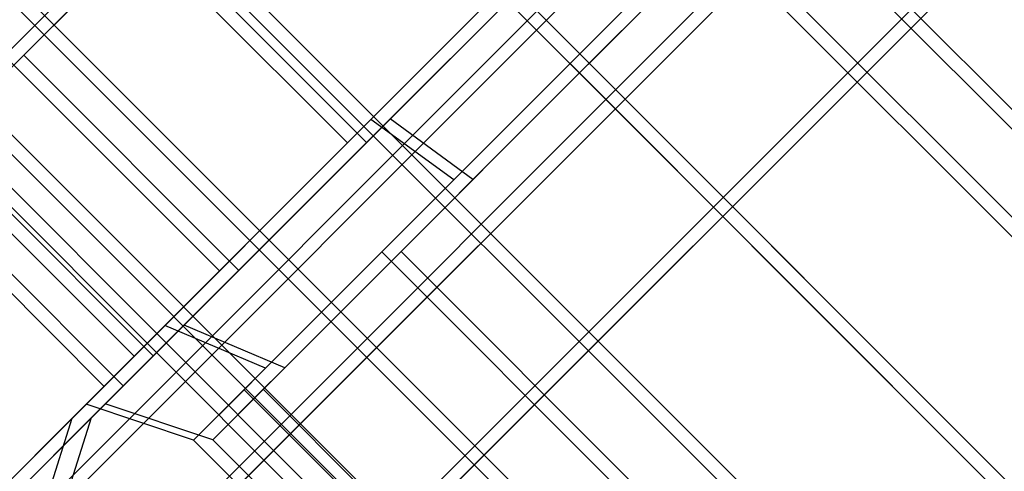
# Model space of a CAD drawing. Extents: x -2675 to 2800, y -2675 to 2675.
# Drawn here: x -1082 to -1072, y -1070 to -1066 of the extents above; entities that cross this region are included whole.
import ezdxf

# ---------------------------------------------------------------- set-up
doc = ezdxf.new("R2010")
doc.units = 0

msp = doc.modelspace()

# ---------------------------------------------------------------- linework, layer by layer
at = {"color": 0}
for p, q in [((-1066.972925, -1073.125733, 420.52701), (-1086.418362, -1053.680297, 420.52701)), ((-1066.972925, -1073.125733, 411.47299), (-1086.418362, -1053.680297, 411.47299)), ((-1066.783314, -1073.121465, 2083.931964), (-1086.228751, -1053.676029, 2083.931964)), ((-1066.783314, -1073.121465, 2092.985983), (-1086.228751, -1053.676029, 2092.985983)), ((-1068.298856, -1074.451664, 420.9), (-1087.744292, -1055.006227, 420.9)), ((-1068.298856, -1074.451664, 411.1), (-1087.744292, -1055.006227, 411.1)), ((-1068.109245, -1074.447395, 2083.558974), (-1087.554681, -1055.001959, 2083.558974)), ((-1068.109245, -1074.447395, 2093.358974), (-1087.554681, -1055.001959, 2093.358974)), ((-1069.624786, -1075.777594, 420.52701), (-1089.070223, -1056.332158, 420.52701)), ((-1069.624786, -1075.777594, 411.47299), (-1089.070223, -1056.332158, 411.47299)), ((-1069.435175, -1075.773326, 2083.931964), (-1088.880612, -1056.327889, 2083.931964)), ((-1069.435175, -1075.773326, 2092.985983), (-1088.880612, -1056.327889, 2092.985983)), ((-1096.362535, -1080.595033, 400), (-1072.187943, -1056.420441, 400)), ((-1072.187943, -1056.420441, 432), (-1096.362535, -1080.595033, 432)), ((-1096.172924, -1080.590765, 2104.458974), (-1071.998332, -1056.416173, 2104.458974)), ((-1071.998332, -1056.416173, 2072.458974), (-1096.172924, -1080.590765, 2072.458974)), ((-1070.748856, -1076.901664, 419.464823), (-1090.194292, -1057.456227, 419.464823)), ((-1070.748856, -1076.901664, 412.535177), (-1090.194292, -1057.456227, 412.535177)), ((-1070.559245, -1076.897395, 2084.99415), (-1090.004681, -1057.451959, 2084.99415)), ((-1070.559245, -1076.897395, 2091.923797), (-1090.004681, -1057.451959, 2091.923797)), ((-1071.499935, -1077.652743, 417.875149), (-1090.945372, -1058.207306, 417.875149)), ((-1071.499935, -1077.652743, 414.124851), (-1090.945372, -1058.207306, 414.124851)), ((-1071.310324, -1077.648475, 2086.583825), (-1090.75576, -1058.203038, 2086.583825)), ((-1071.310324, -1077.648475, 2090.334123), (-1090.75576, -1058.203038, 2090.334123)), ((-1071.763679, -1077.916487, 416), (-1091.209115, -1058.47105, 416)), ((-1071.574068, -1077.912219, 2088.458974), (-1091.019504, -1058.466782, 2088.458974)), ((-1070.066623, -1058.541761, 400), (-1095.940578, -1084.415717, 400)), ((-1095.940578, -1084.415717, 432), (-1070.066623, -1058.541761, 432)), ((-1069.877012, -1058.537493, 2104.458974), (-1095.750967, -1084.411449, 2104.458974)), ((-1095.750967, -1084.411449, 2072.458974), (-1069.877012, -1058.537493, 2072.458974)), ((-1073.133268, -1061.79375, 2071.458974), (-1081.153304, -1069.813785, 2074.498065)), ((-1081.153304, -1069.813785, 2112.419882), (-1073.133268, -1061.79375, 2115.458974)), ((-1073.133268, -1061.79375, 6850.158584), (-1081.153304, -1069.813785, 6853.197676)), ((-1081.153304, -1069.813785, 6891.119493), (-1073.133268, -1061.79375, 6894.158584)), ((-1073.322879, -1061.798018, 433), (-1081.342915, -1069.818053, 429.960909)), ((-1081.342915, -1069.818053, 392.039091), (-1073.322879, -1061.798018, 389)), ((-1073.322879, -1061.798018, 5211.699611), (-1081.342915, -1069.818053, 5208.660519)), ((-1081.342915, -1069.818053, 5170.738702), (-1073.322879, -1061.798018, 5167.699611)), ((-1073.178315, -1062.221859, 387.5), (-1081.60775, -1070.651295, 390.694228)), ((-1081.60775, -1070.651295, 431.305772), (-1073.178315, -1062.221859, 434.5)), ((-1073.178315, -1062.221859, 5166.199611), (-1081.60775, -1070.651295, 5169.393839)), ((-1081.60775, -1070.651295, 5210.005383), (-1073.178315, -1062.221859, 5213.199611)), ((-1072.988704, -1062.217591, 2116.958974), (-1081.418139, -1070.647027, 2113.764746)), ((-1081.418139, -1070.647027, 2073.153202), (-1072.988704, -1062.217591, 2069.958974)), ((-1072.988704, -1062.217591, 6895.658584), (-1081.418139, -1070.647027, 6892.464356)), ((-1081.418139, -1070.647027, 6851.852813), (-1072.988704, -1062.217591, 6848.658584)), ((-1072.50408, -1063.100539, 386.401924), (-1081.233217, -1071.829675, 389.70972)), ((-1081.233217, -1071.829675, 432.29028), (-1072.50408, -1063.100539, 435.598076)), ((-1072.50408, -1063.100539, 5165.101535), (-1081.233217, -1071.829675, 5168.409331)), ((-1081.233217, -1071.829675, 5210.989891), (-1072.50408, -1063.100539, 5214.297687)), ((-1072.314469, -1063.096271, 2118.05705), (-1081.043606, -1071.825407, 2114.749254)), ((-1081.043606, -1071.825407, 2072.168694), (-1072.314469, -1063.096271, 2068.860897)), ((-1072.314469, -1063.096271, 6896.756661), (-1081.043606, -1071.825407, 6893.448865)), ((-1081.043606, -1071.825407, 6850.868304), (-1072.314469, -1063.096271, 6847.560508)), ((-1079.259011, -1063.491508, 405.5), (-1082.971321, -1067.203819, 406.906733)), ((-1082.971321, -1067.203819, 425.093267), (-1079.259011, -1063.491508, 426.5)), ((-1079.0694, -1063.48724, 2098.958974), (-1082.78171, -1067.199551, 2097.55224)), ((-1082.78171, -1067.199551, 2079.365707), (-1079.0694, -1063.48724, 2077.958974)), ((-1071.480836, -1064.198615, 386), (-1080.319671, -1073.03745, 389.349365)), ((-1080.319671, -1073.03745, 432.650635), (-1071.480836, -1064.198615, 436)), ((-1071.480836, -1064.198615, 5164.699611), (-1080.319671, -1073.03745, 5168.048976)), ((-1080.319671, -1073.03745, 5211.350246), (-1071.480836, -1064.198615, 5214.699611)), ((-1071.291225, -1064.194347, 2118.458974), (-1080.13006, -1073.033182, 2115.109609)), ((-1080.13006, -1073.033182, 2071.808339), (-1071.291225, -1064.194347, 2068.458974)), ((-1071.291225, -1064.194347, 6897.158584), (-1080.13006, -1073.033182, 6893.80922)), ((-1080.13006, -1073.033182, 6850.507949), (-1071.291225, -1064.194347, 6847.158584)), ((-1075.881269, -1064.356408, 410.531425), (-1078.394112, -1066.86925, 410.531425)), ((-1078.394112, -1066.86925, 421.468575), (-1075.881269, -1064.356408, 421.468575)), ((-1075.881269, -1064.356408, 5189.231036), (-1078.394112, -1066.86925, 5189.231036)), ((-1078.394112, -1066.86925, 5200.168186), (-1075.881269, -1064.356408, 5200.168186)), ((-1075.691658, -1064.35214, 2093.927549), (-1078.2045, -1066.864982, 2093.927549)), ((-1078.2045, -1066.864982, 2082.990399), (-1075.691658, -1064.35214, 2082.990399)), ((-1075.691658, -1064.35214, 6872.627159), (-1078.2045, -1066.864982, 6872.627159)), ((-1078.2045, -1066.864982, 6861.69001), (-1075.691658, -1064.35214, 6861.69001)), ((-1074.574428, -1064.46378, 411.453367), (-1064.674934, -1074.363275, 411.453367)), ((-1074.574428, -1064.46378, 420.546633), (-1064.674934, -1074.363275, 420.546633)), ((-1074.574428, -1064.46378, 5190.152977), (-1064.674934, -1074.363275, 5190.152977)), ((-1074.574428, -1064.46378, 5199.246244), (-1064.674934, -1074.363275, 5199.246244)), ((-1074.384817, -1064.459512, 2093.005607), (-1064.485322, -1074.359007, 2093.005607)), ((-1074.384817, -1064.459512, 2083.91234), (-1064.485322, -1074.359007, 2083.91234)), ((-1074.384817, -1064.459512, 6871.705218), (-1064.485322, -1074.359007, 6871.705218)), ((-1074.384817, -1064.459512, 6862.611951), (-1064.485322, -1074.359007, 6862.611951)), ((-1080.7473, -1064.979798, 410.918663), (-1082.009011, -1066.241508, 412.110913)), ((-1082.009011, -1066.241508, 419.889087), (-1080.7473, -1064.979798, 421.081337)), ((-1080.557689, -1064.97553, 2093.540311), (-1081.8194, -1066.23724, 2092.348061)), ((-1081.8194, -1066.23724, 2084.569886), (-1080.557689, -1064.97553, 2083.377636)), ((-1080.7473, -1064.979798, 421.081337), (-1078.62598, -1067.101118, 421.081337)), ((-1080.7473, -1064.979798, 410.918663), (-1078.62598, -1067.101118, 410.918663)), ((-1080.557689, -1064.97553, 2083.377636), (-1078.436369, -1067.09685, 2083.377636)), ((-1080.557689, -1064.97553, 2093.540311), (-1078.436369, -1067.09685, 2093.540311)), ((-1081.115166, -1065.347664, 420.546633), (-1082.473966, -1066.706464, 418.625)), ((-1082.473966, -1066.706464, 413.375), (-1081.115166, -1065.347664, 411.453367)), ((-1080.925555, -1065.343396, 2083.91234), (-1082.284355, -1066.702196, 2085.833974)), ((-1082.284355, -1066.702196, 2091.083974), (-1080.925555, -1065.343396, 2093.005607)), ((-1077.137691, -1065.612829, 421.5), (-1078.62598, -1067.101118, 421.081337)), ((-1078.62598, -1067.101118, 410.918663), (-1077.137691, -1065.612829, 410.5)), ((-1076.948079, -1065.608561, 2082.958974), (-1078.436369, -1067.09685, 2083.377636)), ((-1078.436369, -1067.09685, 2093.540311), (-1076.948079, -1065.608561, 2093.958974)), ((-1075.752495, -1065.641847, 411.006953), (-1077.108673, -1066.998025, 411.006953)), ((-1077.108673, -1066.998025, 420.993047), (-1075.752495, -1065.641847, 420.993047)), ((-1075.752495, -1065.641847, 5189.706564), (-1077.108673, -1066.998025, 5189.706564)), ((-1077.108673, -1066.998025, 5199.692658), (-1075.752495, -1065.641847, 5199.692658)), ((-1075.562884, -1065.637578, 2093.45202), (-1076.919062, -1066.993757, 2093.45202)), ((-1076.919062, -1066.993757, 2083.465927), (-1075.562884, -1065.637578, 2083.465927)), ((-1075.562884, -1065.637578, 6872.151631), (-1076.919062, -1066.993757, 6872.151631)), ((-1076.919062, -1066.993757, 6862.165538), (-1075.562884, -1065.637578, 6862.165538)), ((-1075.752495, -1065.641847, 411.006953), (-1076.430584, -1066.319936, 410.75)), ((-1076.430584, -1066.319936, 421.25), (-1075.752495, -1065.641847, 420.993047)), ((-1075.752495, -1065.641847, 5189.706564), (-1076.430584, -1066.319936, 5189.449611)), ((-1076.430584, -1066.319936, 5199.949611), (-1075.752495, -1065.641847, 5199.692658)), ((-1075.562884, -1065.637578, 2093.45202), (-1076.240973, -1066.315668, 2093.708974)), ((-1076.240973, -1066.315668, 2083.208974), (-1075.562884, -1065.637578, 2083.465927)), ((-1075.562884, -1065.637578, 6872.151631), (-1076.240973, -1066.315668, 6872.408584)), ((-1076.240973, -1066.315668, 6861.908584), (-1075.562884, -1065.637578, 6862.165538)), ((-1081.8194, -1066.23724, 2092.348061), (-1082.662448, -1067.080289, 2090.563733)), ((-1082.662448, -1067.080289, 2086.354215), (-1081.8194, -1066.23724, 2084.569886)), ((-1082.009011, -1066.241508, 419.889087), (-1079.887691, -1068.362829, 419.889087)), ((-1082.009011, -1066.241508, 412.110913), (-1079.887691, -1068.362829, 412.110913)), ((-1081.8194, -1066.23724, 2084.569886), (-1079.698079, -1068.358561, 2084.569886)), ((-1081.8194, -1066.23724, 2092.348061), (-1079.698079, -1068.358561, 2092.348061)), ((-1076.430584, -1066.319936, 410.75), (-1077.108673, -1066.998025, 411.006953)), ((-1077.108673, -1066.998025, 420.993047), (-1076.430584, -1066.319936, 421.25)), ((-1076.430584, -1066.319936, 5189.449611), (-1077.108673, -1066.998025, 5189.706564)), ((-1077.108673, -1066.998025, 5199.692658), (-1076.430584, -1066.319936, 5199.949611)), ((-1076.240973, -1066.315668, 2093.708974), (-1076.919062, -1066.993757, 2093.45202)), ((-1076.919062, -1066.993757, 2083.465927), (-1076.240973, -1066.315668, 2083.208974)), ((-1076.240973, -1066.315668, 6872.408584), (-1076.919062, -1066.993757, 6872.151631)), ((-1076.919062, -1066.993757, 6862.165538), (-1076.240973, -1066.315668, 6861.908584)), ((-1076.430584, -1066.319936, 410.75), (-1066.531089, -1076.21943, 410.75)), ((-1076.430584, -1066.319936, 421.25), (-1066.531089, -1076.21943, 421.25)), ((-1076.430584, -1066.319936, 5189.449611), (-1066.531089, -1076.21943, 5189.449611)), ((-1076.430584, -1066.319936, 5199.949611), (-1066.531089, -1076.21943, 5199.949611)), ((-1076.240973, -1066.315668, 2093.708974), (-1066.341478, -1076.215162, 2093.708974)), ((-1076.240973, -1066.315668, 2083.208974), (-1066.341478, -1076.215162, 2083.208974)), ((-1076.240973, -1066.315668, 6872.408584), (-1066.341478, -1076.215162, 6872.408584)), ((-1076.240973, -1066.315668, 6861.908584), (-1066.341478, -1076.215162, 6861.908584)), ((-1078.394112, -1066.86925, 410.531425), (-1080.427044, -1068.902182, 412.620235)), ((-1080.427044, -1068.902182, 419.379765), (-1078.394112, -1066.86925, 421.468575)), ((-1078.394112, -1066.86925, 5189.231036), (-1080.427044, -1068.902182, 5191.319846)), ((-1080.427044, -1068.902182, 5198.079376), (-1078.394112, -1066.86925, 5200.168186)), ((-1078.2045, -1066.864982, 2093.927549), (-1080.237432, -1068.897914, 2091.838739)), ((-1080.237432, -1068.897914, 2085.079208), (-1078.2045, -1066.864982, 2082.990399)), ((-1078.2045, -1066.864982, 6872.627159), (-1080.237432, -1068.897914, 6870.53835)), ((-1080.237432, -1068.897914, 6863.778819), (-1078.2045, -1066.864982, 6861.69001)), ((-1077.577751, -1067.467103, 411.006953), (-1078.394112, -1066.86925, 410.531425)), ((-1077.577751, -1067.467103, 420.993047), (-1078.394112, -1066.86925, 421.468575)), ((-1077.577751, -1067.467103, 5189.706564), (-1078.394112, -1066.86925, 5189.231036)), ((-1077.577751, -1067.467103, 5199.692658), (-1078.394112, -1066.86925, 5200.168186)), ((-1077.38814, -1067.462835, 2093.45202), (-1078.2045, -1066.864982, 2093.927549)), ((-1077.38814, -1067.462835, 2083.465927), (-1078.2045, -1066.864982, 2082.990399)), ((-1077.38814, -1067.462835, 6872.151631), (-1078.2045, -1066.864982, 6872.627159)), ((-1077.38814, -1067.462835, 6862.165538), (-1078.2045, -1066.864982, 6861.69001)), ((-1077.108673, -1066.998025, 411.006953), (-1077.851826, -1067.741178, 411.288562)), ((-1077.851826, -1067.741178, 420.711438), (-1077.108673, -1066.998025, 420.993047)), ((-1077.108673, -1066.998025, 5189.706564), (-1077.851826, -1067.741178, 5189.988173)), ((-1077.851826, -1067.741178, 5199.411049), (-1077.108673, -1066.998025, 5199.692658)), ((-1076.919062, -1066.993757, 2093.45202), (-1077.662215, -1067.73691, 2093.170412)), ((-1077.662215, -1067.73691, 2083.747536), (-1076.919062, -1066.993757, 2083.465927)), ((-1076.919062, -1066.993757, 6872.151631), (-1077.662215, -1067.73691, 6871.870023)), ((-1077.662215, -1067.73691, 6862.447146), (-1076.919062, -1066.993757, 6862.165538)), ((-1077.108673, -1066.998025, 411.006953), (-1077.577751, -1067.467103, 411.006953)), ((-1077.577751, -1067.467103, 420.993047), (-1077.108673, -1066.998025, 420.993047)), ((-1077.108673, -1066.998025, 5189.706564), (-1077.577751, -1067.467103, 5189.706564)), ((-1077.577751, -1067.467103, 5199.692658), (-1077.108673, -1066.998025, 5199.692658)), ((-1076.919062, -1066.993757, 2093.45202), (-1077.38814, -1067.462835, 2093.45202)), ((-1077.38814, -1067.462835, 2083.465927), (-1076.919062, -1066.993757, 2083.465927)), ((-1076.919062, -1066.993757, 6872.151631), (-1077.38814, -1067.462835, 6872.151631)), ((-1077.38814, -1067.462835, 6862.165538), (-1076.919062, -1066.993757, 6862.165538)), ((-1082.852059, -1067.084557, 418.104759), (-1080.730739, -1069.205877, 418.104759)), ((-1082.852059, -1067.084557, 413.895241), (-1080.730739, -1069.205877, 413.895241)), ((-1082.662448, -1067.080289, 2086.354215), (-1080.541128, -1069.201609, 2086.354215)), ((-1082.662448, -1067.080289, 2090.563733), (-1080.541128, -1069.201609, 2090.563733)), ((-1078.62598, -1067.101118, 421.081337), (-1079.887691, -1068.362829, 419.889087)), ((-1079.887691, -1068.362829, 412.110913), (-1078.62598, -1067.101118, 410.918663)), ((-1078.436369, -1067.09685, 2083.377636), (-1079.698079, -1068.358561, 2084.569886)), ((-1079.698079, -1068.358561, 2092.348061), (-1078.436369, -1067.09685, 2093.540311)), ((-1083.148098, -1067.380596, 416), (-1081.026778, -1069.501916, 416)), ((-1082.958487, -1067.376328, 2088.458974), (-1080.837167, -1069.497648, 2088.458974)), ((-1077.577751, -1067.467103, 411.006953), (-1077.851826, -1067.741178, 411.288562)), ((-1077.851826, -1067.741178, 420.711438), (-1077.577751, -1067.467103, 420.993047)), ((-1077.577751, -1067.467103, 5189.706564), (-1077.851826, -1067.741178, 5189.988173)), ((-1077.851826, -1067.741178, 5199.411049), (-1077.577751, -1067.467103, 5199.692658)), ((-1077.38814, -1067.462835, 2093.45202), (-1077.662215, -1067.73691, 2093.170412)), ((-1077.662215, -1067.73691, 2083.747536), (-1077.38814, -1067.462835, 2083.465927)), ((-1077.38814, -1067.462835, 6872.151631), (-1077.662215, -1067.73691, 6871.870023)), ((-1077.662215, -1067.73691, 6862.447146), (-1077.38814, -1067.462835, 6862.165538)), ((-1077.851826, -1067.741178, 411.288562), (-1079.016096, -1068.905448, 412.484834)), ((-1079.016096, -1068.905448, 419.515166), (-1077.851826, -1067.741178, 420.711438)), ((-1077.851826, -1067.741178, 5189.988173), (-1079.016096, -1068.905448, 5191.184444)), ((-1079.016096, -1068.905448, 5198.214777), (-1077.851826, -1067.741178, 5199.411049)), ((-1077.662215, -1067.73691, 2093.170412), (-1078.826485, -1068.90118, 2091.97414)), ((-1078.826485, -1068.90118, 2084.943807), (-1077.662215, -1067.73691, 2083.747536)), ((-1077.662215, -1067.73691, 6871.870023), (-1078.826485, -1068.90118, 6870.673751)), ((-1078.826485, -1068.90118, 6863.643418), (-1077.662215, -1067.73691, 6862.447146)), ((-1077.851826, -1067.741178, 411.288562), (-1078.286739, -1068.176091, 411.453367)), ((-1078.286739, -1068.176091, 420.546633), (-1077.851826, -1067.741178, 420.711438)), ((-1077.851826, -1067.741178, 5189.988173), (-1078.286739, -1068.176091, 5190.152977)), ((-1078.286739, -1068.176091, 5199.246244), (-1077.851826, -1067.741178, 5199.411049)), ((-1077.662215, -1067.73691, 2093.170412), (-1078.097128, -1068.171823, 2093.005607)), ((-1078.097128, -1068.171823, 2083.91234), (-1077.662215, -1067.73691, 2083.747536)), ((-1077.662215, -1067.73691, 6871.870023), (-1078.097128, -1068.171823, 6871.705218)), ((-1078.097128, -1068.171823, 6862.611951), (-1077.662215, -1067.73691, 6862.447146)), ((-1078.286739, -1068.176091, 411.453367), (-1079.016096, -1068.905448, 412.484834)), ((-1079.016096, -1068.905448, 419.515166), (-1078.286739, -1068.176091, 420.546633)), ((-1078.286739, -1068.176091, 5190.152977), (-1079.016096, -1068.905448, 5191.184444)), ((-1079.016096, -1068.905448, 5198.214777), (-1078.286739, -1068.176091, 5199.246244)), ((-1078.097128, -1068.171823, 2093.005607), (-1078.826485, -1068.90118, 2091.97414)), ((-1078.826485, -1068.90118, 2084.943807), (-1078.097128, -1068.171823, 2083.91234)), ((-1078.097128, -1068.171823, 6871.705218), (-1078.826485, -1068.90118, 6870.673751)), ((-1078.826485, -1068.90118, 6863.643418), (-1078.097128, -1068.171823, 6862.611951)), ((-1078.286739, -1068.176091, 411.453367), (-1068.387244, -1078.075586, 411.453367)), ((-1078.286739, -1068.176091, 420.546633), (-1068.387244, -1078.075586, 420.546633)), ((-1078.286739, -1068.176091, 5190.152977), (-1068.387244, -1078.075586, 5190.152977)), ((-1078.286739, -1068.176091, 5199.246244), (-1068.387244, -1078.075586, 5199.246244)), ((-1078.097128, -1068.171823, 2093.005607), (-1068.197633, -1078.071318, 2093.005607)), ((-1078.097128, -1068.171823, 2083.91234), (-1068.197633, -1078.071318, 2083.91234)), ((-1078.097128, -1068.171823, 6871.705218), (-1068.197633, -1078.071318, 6871.705218)), ((-1078.097128, -1068.171823, 6862.611951), (-1068.197633, -1078.071318, 6862.611951)), ((-1079.887691, -1068.362829, 419.889087), (-1080.730739, -1069.205877, 418.104759)), ((-1080.730739, -1069.205877, 413.895241), (-1079.887691, -1068.362829, 412.110913)), ((-1079.698079, -1068.358561, 2084.569886), (-1080.541128, -1069.201609, 2086.354215)), ((-1080.541128, -1069.201609, 2090.563733), (-1079.698079, -1068.358561, 2092.348061)), ((-1080.427044, -1068.902182, 412.620235), (-1081.203555, -1069.678693, 416)), ((-1081.203555, -1069.678693, 416), (-1080.427044, -1068.902182, 419.379765)), ((-1080.427044, -1068.902182, 5191.319846), (-1081.203555, -1069.678693, 5194.699611)), ((-1081.203555, -1069.678693, 5194.699611), (-1080.427044, -1068.902182, 5198.079376)), ((-1080.237432, -1068.897914, 2091.838739), (-1081.013943, -1069.674425, 2088.458974)), ((-1081.013943, -1069.674425, 2088.458974), (-1080.237432, -1068.897914, 2085.079208)), ((-1080.237432, -1068.897914, 6870.53835), (-1081.013943, -1069.674425, 6867.158584)), ((-1081.013943, -1069.674425, 6867.158584), (-1080.237432, -1068.897914, 6863.778819)), ((-1079.433906, -1069.323258, 412.914127), (-1080.427044, -1068.902182, 412.620235)), ((-1079.433906, -1069.323258, 419.085873), (-1080.427044, -1068.902182, 419.379765)), ((-1079.433906, -1069.323258, 5191.613738), (-1080.427044, -1068.902182, 5191.319846)), ((-1079.433906, -1069.323258, 5197.785483), (-1080.427044, -1068.902182, 5198.079376)), ((-1079.244295, -1069.31899, 2091.544846), (-1080.237432, -1068.897914, 2091.838739)), ((-1079.244295, -1069.31899, 2085.373101), (-1080.237432, -1068.897914, 2085.079208)), ((-1079.244295, -1069.31899, 6870.244457), (-1080.237432, -1068.897914, 6870.53835)), ((-1079.244295, -1069.31899, 6864.072712), (-1080.237432, -1068.897914, 6863.778819)), ((-1079.016096, -1068.905448, 412.484834), (-1079.488897, -1069.378249, 413.153474)), ((-1079.488897, -1069.378249, 418.846526), (-1079.016096, -1068.905448, 419.515166)), ((-1079.016096, -1068.905448, 5191.184444), (-1079.488897, -1069.378249, 5191.853085)), ((-1079.488897, -1069.378249, 5197.546136), (-1079.016096, -1068.905448, 5198.214777)), ((-1079.016096, -1068.905448, 412.484834), (-1079.433906, -1069.323258, 412.914127)), ((-1079.433906, -1069.323258, 419.085873), (-1079.016096, -1068.905448, 419.515166)), ((-1079.016096, -1068.905448, 5191.184444), (-1079.433906, -1069.323258, 5191.613738)), ((-1079.433906, -1069.323258, 5197.785483), (-1079.016096, -1068.905448, 5198.214777)), ((-1078.826485, -1068.90118, 2091.97414), (-1079.299286, -1069.373981, 2091.305499)), ((-1079.299286, -1069.373981, 2085.612448), (-1078.826485, -1068.90118, 2084.943807)), ((-1078.826485, -1068.90118, 6870.673751), (-1079.299286, -1069.373981, 6870.00511)), ((-1079.299286, -1069.373981, 6864.312059), (-1078.826485, -1068.90118, 6863.643418)), ((-1078.826485, -1068.90118, 2091.97414), (-1079.244295, -1069.31899, 2091.544846)), ((-1079.244295, -1069.31899, 2085.373101), (-1078.826485, -1068.90118, 2084.943807)), ((-1078.826485, -1068.90118, 6870.673751), (-1079.244295, -1069.31899, 6870.244457)), ((-1079.244295, -1069.31899, 6864.072712), (-1078.826485, -1068.90118, 6863.643418)), ((-1080.730739, -1069.205877, 418.104759), (-1081.026778, -1069.501916, 416)), ((-1081.026778, -1069.501916, 416), (-1080.730739, -1069.205877, 413.895241)), ((-1080.541128, -1069.201609, 2086.354215), (-1080.837167, -1069.497648, 2088.458974)), ((-1080.837167, -1069.497648, 2088.458974), (-1080.541128, -1069.201609, 2090.563733)), ((-1079.433906, -1069.323258, 412.914127), (-1079.488897, -1069.378249, 413.153474)), ((-1079.488897, -1069.378249, 418.846526), (-1079.433906, -1069.323258, 419.085873)), ((-1079.433906, -1069.323258, 5191.613738), (-1079.488897, -1069.378249, 5191.853085)), ((-1079.488897, -1069.378249, 5197.546136), (-1079.433906, -1069.323258, 5197.785483)), ((-1079.244295, -1069.31899, 2091.544846), (-1079.299286, -1069.373981, 2091.305499)), ((-1079.299286, -1069.373981, 2085.612448), (-1079.244295, -1069.31899, 2085.373101)), ((-1079.244295, -1069.31899, 6870.244457), (-1079.299286, -1069.373981, 6870.00511)), ((-1079.299286, -1069.373981, 6864.312059), (-1079.244295, -1069.31899, 6864.072712)), ((-1079.488897, -1069.378249, 413.153474), (-1080.142894, -1070.032246, 416)), ((-1080.142894, -1070.032246, 416), (-1079.488897, -1069.378249, 418.846526)), ((-1079.488897, -1069.378249, 5191.853085), (-1080.142894, -1070.032246, 5194.699611)), ((-1080.142894, -1070.032246, 5194.699611), (-1079.488897, -1069.378249, 5197.546136)), ((-1079.299286, -1069.373981, 2091.305499), (-1079.953283, -1070.027978, 2088.458974)), ((-1079.953283, -1070.027978, 2088.458974), (-1079.299286, -1069.373981, 2085.612448)), ((-1079.299286, -1069.373981, 6870.00511), (-1079.953283, -1070.027978, 6867.158584)), ((-1079.953283, -1070.027978, 6867.158584), (-1079.299286, -1069.373981, 6864.312059)), ((-1079.488897, -1069.378249, 413.153474), (-1079.645539, -1069.534891, 413.375)), ((-1079.645539, -1069.534891, 418.625), (-1079.488897, -1069.378249, 418.846526)), ((-1079.488897, -1069.378249, 5191.853085), (-1079.645539, -1069.534891, 5192.074611)), ((-1079.645539, -1069.534891, 5197.324611), (-1079.488897, -1069.378249, 5197.546136)), ((-1079.299286, -1069.373981, 2091.305499), (-1079.455928, -1069.530623, 2091.083974)), ((-1079.455928, -1069.530623, 2085.833974), (-1079.299286, -1069.373981, 2085.612448)), ((-1079.299286, -1069.373981, 6870.00511), (-1079.455928, -1069.530623, 6869.783584)), ((-1079.455928, -1069.530623, 6864.533584), (-1079.299286, -1069.373981, 6864.312059)), ((-1079.645539, -1069.534891, 413.375), (-1080.142894, -1070.032246, 416)), ((-1080.142894, -1070.032246, 416), (-1079.645539, -1069.534891, 418.625)), ((-1079.645539, -1069.534891, 5192.074611), (-1080.142894, -1070.032246, 5194.699611)), ((-1080.142894, -1070.032246, 5194.699611), (-1079.645539, -1069.534891, 5197.324611)), ((-1079.455928, -1069.530623, 2091.083974), (-1079.953283, -1070.027978, 2088.458974)), ((-1079.953283, -1070.027978, 2088.458974), (-1079.455928, -1069.530623, 2085.833974)), ((-1079.455928, -1069.530623, 6869.783584), (-1079.953283, -1070.027978, 6867.158584)), ((-1079.953283, -1070.027978, 6867.158584), (-1079.455928, -1069.530623, 6864.533584)), ((-1079.645539, -1069.534891, 413.375), (-1069.746044, -1079.434386, 413.375)), ((-1079.645539, -1069.534891, 418.625), (-1069.746044, -1079.434386, 418.625)), ((-1079.645539, -1069.534891, 5192.074611), (-1069.746044, -1079.434386, 5192.074611)), ((-1079.645539, -1069.534891, 5197.324611), (-1069.746044, -1079.434386, 5197.324611)), ((-1079.455928, -1069.530623, 2091.083974), (-1069.556433, -1079.430118, 2091.083974)), ((-1079.455928, -1069.530623, 2085.833974), (-1069.556433, -1079.430118, 2085.833974)), ((-1079.455928, -1069.530623, 6869.783584), (-1069.556433, -1079.430118, 6869.783584)), ((-1079.455928, -1069.530623, 6864.533584), (-1069.556433, -1079.430118, 6864.533584)), ((-1080.142894, -1070.032246, 416), (-1081.203555, -1069.678693, 416)), ((-1080.142894, -1070.032246, 5194.699611), (-1081.203555, -1069.678693, 5194.699611)), ((-1079.953283, -1070.027978, 2088.458974), (-1081.013943, -1069.674425, 2088.458974)), ((-1079.953283, -1070.027978, 6867.158584), (-1081.013943, -1069.674425, 6867.158584)), ((-1081.342915, -1069.818053, 429.960909), (-1087.009544, -1075.484682, 421.947086)), ((-1087.009544, -1075.484682, 400.052914), (-1081.342915, -1069.818053, 392.039091)), ((-1081.342915, -1069.818053, 5208.660519), (-1087.009544, -1075.484682, 5200.646697)), ((-1087.009544, -1075.484682, 5178.752525), (-1081.342915, -1069.818053, 5170.738702)), ((-1081.153304, -1069.813785, 2074.498065), (-1086.819933, -1075.480414, 2082.511888)), ((-1086.819933, -1075.480414, 2104.406059), (-1081.153304, -1069.813785, 2112.419882)), ((-1081.153304, -1069.813785, 6853.197676), (-1086.819933, -1075.480414, 6861.211499)), ((-1086.819933, -1075.480414, 6883.10567), (-1081.153304, -1069.813785, 6891.119493)), ((-1081.342915, -1069.818053, 392.039091), (-1081.60775, -1070.651295, 390.694228)), ((-1081.342915, -1069.818053, 429.960909), (-1081.60775, -1070.651295, 431.305772)), ((-1081.342915, -1069.818053, 5170.738702), (-1081.60775, -1070.651295, 5169.393839)), ((-1081.342915, -1069.818053, 5208.660519), (-1081.60775, -1070.651295, 5210.005383)), ((-1081.153304, -1069.813785, 2112.419882), (-1081.418139, -1070.647027, 2113.764746)), ((-1081.153304, -1069.813785, 2074.498065), (-1081.418139, -1070.647027, 2073.153202)), ((-1081.153304, -1069.813785, 6891.119493), (-1081.418139, -1070.647027, 6892.464356)), ((-1081.153304, -1069.813785, 6853.197676), (-1081.418139, -1070.647027, 6851.852813)), ((-1080.142894, -1070.032246, 416), (-1070.243399, -1079.931741, 416)), ((-1080.142894, -1070.032246, 5194.699611), (-1070.243399, -1079.931741, 5194.699611)), ((-1079.953283, -1070.027978, 2088.458974), (-1070.053788, -1079.927473, 2088.458974)), ((-1079.953283, -1070.027978, 6867.158584), (-1070.053788, -1079.927473, 6867.158584))]:
    msp.add_line(p, q, dxfattribs=at)

doc.saveas('drawing.dxf')
